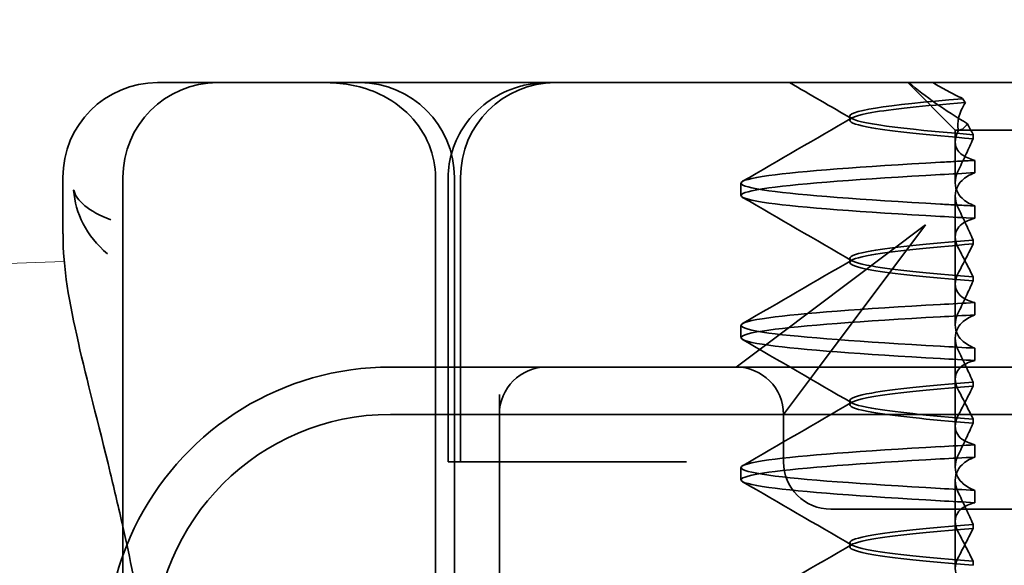
# Model space of a CAD drawing. Units: millimetres. Extents: x 4913 to 5640, y -7100 to -6427.
# Drawn here: x 5538 to 5548, y -6460 to -6454 of the extents above; entities that cross this region are included whole.
import ezdxf

# ---------------------------------------------------------------- set-up
doc = ezdxf.new("R2010")
doc.units = ezdxf.units.MM
doc.header["$LTSCALE"] = 4
for name, color, linetype, lineweight in [('Kóta (ISO)', 3, 'Continuous', 25), ('Obrys', 7, 'Continuous', 18), ('Viditelná (ISO)', 7, 'Continuous', 35)]:
    doc.layers.add(name, color=color, linetype=linetype, lineweight=lineweight)
doc.layers.add('Šrafy (ISO)', color=6, linetype='Continuous', lineweight=9, true_color=0xff00ff)
doc.styles.add('Text poznámky (ISO)', font='tahoma.ttf')
doc.dimstyles.new('Výchozí (ISO)', dxfattribs={"dimscale": 2.5, "dimtxt": 3.5, "dimasz": 2.5, "dimexe": 1, "dimexo": 0, "dimgap": 0.762, "dimtad": 1, "dimrnd": 1e-08, "dimtxsty": 'Text poznámky (ISO)', "dimcen": 0.09, "dimdle": 10, "dimclrd": 256, "dimclre": 256, "dimclrt": 256, "dimazin": 2, "dimtfac": 1.001486, "dimtmove": 0, "dimatfit": 3, "dimfxl": 1, "dimtolj": 1, "dimlwd": -1, "dimlwe": -1, "dimarcsym": 0})

# ---------------------------------------------------------------- blocks, each defined once
blk = doc.blocks.new('A$C1D3B641F')
at = {"layer": 'Viditelná (ISO)'}
for p, q in [((6.143, 89.044), (6.252, 89.044)), ((6.777, 89.044), (6.252, 89.044)), ((6.777, 89.044), (6.82, 89.044)), ((6.82, 89.044), (8.93, 89.044)), ((8.93, 89.044), (9.777, 89.044)), ((28.002, 89.044), (9.777, 89.044)), ((14.565, 88.544), (14.065, 89.044)), ((13.451, 88.647), (13.451, 88.69)), ((14.565, 88.544), (15.525, 88.544)), ((14.565, 88.419), (14.565, 88.544)), ((14.753, 88.496), (14.753, 88.453)), ((14.565, 88.419), (14.565, 87.986)), ((14.773, 88.094), (14.773, 88.224)), ((5.143, 87.45), (5.143, 88.044)), ((5.777, 72.044), (5.777, 88.044)), ((9.078, 72.044), (9.078, 88.044)), ((9.211, 85.044), (9.211, 88.044)), ((9.277, 72.044), (9.277, 88.044)), ((9.342, 85.044), (9.342, 88.044)), ((12.301, 87.854), (12.301, 87.983)), ((14.565, 86.919), (14.565, 87.851)), ((14.773, 87.743), (14.773, 87.613)), ((14.252, 87.544), (12.689, 86.371)), ((13.08, 85.98), (14.252, 87.544)), ((14.753, 87.341), (14.753, 87.385)), ((13.451, 87.147), (13.451, 87.19)), ((14.565, 86.919), (14.565, 86.486)), ((14.753, 86.996), (14.753, 86.953)), ((14.773, 86.594), (14.773, 86.724)), ((12.301, 86.354), (12.301, 86.483)), ((12.689, 86.371), (12.252, 86.044)), ((14.565, 85.419), (14.565, 86.351)), ((14.773, 86.243), (14.773, 86.113)), ((10.252, 86.044), (8.601, 86.044)), ((10.39, 86.044), (10.252, 86.044)), ((12.252, 86.044), (10.39, 86.044)), ((14.252, 86.044), (12.252, 86.044)), ((12.752, 85.544), (13.08, 85.98)), ((24.95, 86.044), (14.252, 86.044)), ((14.753, 85.841), (14.753, 85.885)), ((9.752, 85.753), (9.752, 83.044)), ((13.451, 85.647), (13.451, 85.69)), ((30.601, 85.544), (8.601, 85.544)), ((12.752, 85.044), (12.752, 85.544)), ((14.753, 85.496), (14.753, 85.453)), ((14.565, 85.419), (14.565, 84.986)), ((14.773, 85.094), (14.773, 85.224)), ((9.237, 85.044), (9.211, 85.044)), ((9.237, 85.044), (9.442, 85.044)), ((11.265, 85.044), (9.442, 85.044)), ((11.729, 85.044), (11.265, 85.044)), ((12.301, 84.854), (12.301, 84.983)), ((14.565, 83.919), (14.565, 84.851)), ((14.773, 84.743), (14.773, 84.613)), ((13.252, 84.544), (14.252, 84.544)), ((24.95, 84.544), (14.252, 84.544)), ((14.753, 84.341), (14.753, 84.385)), ((13.451, 84.147), (13.451, 84.19)), ((14.753, 83.996), (14.753, 83.953))]:
    blk.add_line(p, q, dxfattribs=at)
for centre, radius, start, end in [((6.143, 88.044), 1, 90, 180), ((6.777, 88.044), 1, 90, 180), ((8.277, 88.044), 1, 0, 90), ((10.342, 88.044), 1, 90, 180), ((8.601, 83.044), 3, 98.0185, 160.2978), ((10.252, 85.544), 0.5, 90, 180), ((12.252, 85.544), 0.5, 0, 90), ((8.601, 83.044), 2.5, 90, 180), ((13.252, 85.044), 0.5, 180, 270), ((8.601, 83.044), 3, 160.2978, 180)]:
    blk.add_arc(centre, radius, start, end, dxfattribs=at)
for centre, major_axis, ratio, start_param, end_param in [((17.305, 88.927), (-3.528, 3.66), 0.410987, 1.206634, 1.216848), ((17.607, 88.084), (-5.307, -0.197), 0.02559, 5.274694, 5.358504), ((17.607, 87.623), (-5.307, 0.197), 0.02559, 0.924682, 1.008492), ((17.607, 86.714), (-5.307, -0.197), 0.025591, 5.274694, 5.358504), ((17.607, 86.584), (-5.307, -0.197), 0.02559, 5.274694, 5.358504), ((17.607, 86.253), (-5.307, 0.197), 0.02559, 0.924682, 1.008492), ((17.607, 86.123), (-5.307, 0.197), 0.025591, 0.924682, 1.008492), ((17.607, 85.214), (-5.307, -0.197), 0.025591, 5.274694, 5.358504), ((17.607, 85.084), (-5.307, -0.197), 0.025591, 5.274694, 5.358504), ((17.607, 84.753), (-5.307, 0.197), 0.025591, 0.924682, 1.008492), ((17.607, 84.623), (-5.307, 0.197), 0.025591, 0.924682, 1.008492)]:
    blk.add_ellipse(centre, major_axis=major_axis, ratio=ratio, start_param=start_param, end_param=end_param, dxfattribs=at)
for points, knots in [([(7.925, 89.044), (7.926, 89.044), (7.928, 89.044), (8.022, 89.043), (8.115, 89.035), (8.304, 88.996), (8.397, 88.966), (8.607, 88.867), (8.717, 88.79), (8.895, 88.605), (8.963, 88.502), (9.054, 88.279), (9.078, 88.162), (9.078, 88.044)], [-0.0004584, -0.0004584, -0.0004584, -0.0004584, 0, 0, 0.0291314, 0.0291314, 0.0589228, 0.0589228, 0.0992017, 0.0992017, 0.136201, 0.136201, 0.171809, 0.171809, 0.171809, 0.171809]), ([(9.211, 88.044), (9.211, 88.139), (9.227, 88.236), (9.286, 88.424), (9.333, 88.517), (9.454, 88.69), (9.532, 88.769), (9.708, 88.899), (9.808, 88.951), (9.966, 89.005), (10.022, 89.019), (10.138, 89.038), (10.197, 89.044), (10.257, 89.044)], [0, 0, 0, 0, 0.0286828, 0.0286828, 0.0591978, 0.0591978, 0.0919565, 0.0919565, 0.1247929, 0.1247929, 0.1421557, 0.1421557, 0.1599952, 0.1599952, 0.1599952, 0.1599952]), ([(14.078, 89.044), (14.162, 88.971), (14.258, 88.898), (14.464, 88.753), (14.577, 88.681), (14.696, 88.611)], [-0.08710808, -0.08710808, -0.08710808, -0.08710808, -0.04373193, -0.04373193, -0.00005665, -0.00005665, -0.00005665, -0.00005665]), ([(14.643, 88.876), (14.589, 88.902), (14.535, 88.93), (14.431, 88.986), (14.38, 89.015), (14.33, 89.044)], [0.00004811, 0.00004811, 0.00004811, 0.00004811, 0.0187128, 0.0187128, 0.03730006, 0.03730006, 0.03730006, 0.03730006]), ([(14.753, 88.453), (14.271, 88.491), (13.901, 88.529), (13.683, 88.567), (13.377, 88.621), (13.377, 88.674), (13.683, 88.728), (13.888, 88.764), (14.229, 88.799), (14.671, 88.835)], [0.109806, 0.109806, 0.109806, 0.109806, 0.588072, 0.588072, 0.588072, 1.260146, 1.260146, 1.260146, 1.711147, 1.711147, 1.711147, 1.711147]), ([(14.643, 88.875), (13.836, 88.809), (13.395, 88.743), (13.457, 88.677), (13.514, 88.616), (13.987, 88.556), (14.753, 88.495)], [-1.690888, -1.690888, -1.690888, -1.690888, -0.859543, -0.859543, -0.859543, -0.099304, -0.099304, -0.099304, -0.099304]), ([(14.601, 88.544), (14.589, 88.584), (14.59, 88.628), (14.614, 88.725), (14.638, 88.779), (14.672, 88.834)], [0, 0, 0, 0, 0.03525254, 0.03525254, 0.07338193, 0.07338193, 0.07338193, 0.07338193]), ([(14.696, 88.611), (14.706, 88.592), (14.715, 88.572), (14.734, 88.534), (14.744, 88.515), (14.753, 88.496)], [0.00005212, 0.00005212, 0.00005212, 0.00005212, 0.01340937, 0.01340937, 0.02673151, 0.02673151, 0.02673151, 0.02673151]), ([(14.773, 88.224), (14.717, 88.239), (14.672, 88.258), (14.612, 88.302), (14.594, 88.323), (14.567, 88.376), (14.562, 88.409), (14.571, 88.475), (14.582, 88.509), (14.601, 88.543)], [-0.09847865, -0.09847865, -0.09847865, -0.09847865, -0.07039814, -0.07039814, -0.04926331, -0.04926331, -0.02322268, -0.02322268, -0.00001219, -0.00001219, -0.00001219, -0.00001219]), ([(14.753, 88.452), (14.73, 88.399), (14.706, 88.346), (14.656, 88.238), (14.63, 88.183), (14.603, 88.129)], [0.00007429, 0.00007429, 0.00007429, 0.00007429, 0.03418541, 0.03418541, 0.06833619, 0.06833619, 0.06833619, 0.06833619]), ([(14.408, 87.763), (13.579, 87.81), (12.94, 87.856), (12.598, 87.903), (12.207, 87.957), (12.206, 88.01), (12.597, 88.064), (12.939, 88.11), (13.578, 88.157), (14.408, 88.204)], [94.894421, 94.894421, 94.894421, 94.894421, 95.482488, 95.482488, 95.482488, 96.154562, 96.154562, 96.154562, 96.742731, 96.742731, 96.742731, 96.742731]), ([(14.773, 88.224), (14.711, 88.221), (14.649, 88.217), (14.527, 88.211), (14.467, 88.207), (14.408, 88.204)], [-0.04454091, -0.04454091, -0.04454091, -0.04454091, -0.02228535, -0.02228535, -0.00002713, -0.00002713, -0.00002713, -0.00002713]), ([(14.408, 87.633), (13.578, 87.68), (12.939, 87.727), (12.597, 87.774), (12.206, 87.827), (12.207, 87.88), (12.598, 87.934), (12.94, 87.981), (13.579, 88.028), (14.408, 88.074)], [94.894421, 94.894421, 94.894421, 94.894421, 95.482584, 95.482584, 95.482584, 96.154653, 96.154653, 96.154653, 96.742731, 96.742731, 96.742731, 96.742731]), ([(14.603, 88.129), (14.584, 88.091), (14.572, 88.053), (14.562, 87.978), (14.566, 87.94), (14.593, 87.876), (14.611, 87.849), (14.671, 87.793), (14.716, 87.765), (14.773, 87.743)], [-0.1012405, -0.1012405, -0.1012405, -0.1012405, -0.0774548, -0.0774548, -0.050628, -0.050628, -0.0288583, -0.0288583, -0.000001, -0.000001, -0.000001, -0.000001]), ([(14.603, 87.708), (14.584, 87.747), (14.572, 87.784), (14.562, 87.859), (14.566, 87.897), (14.593, 87.961), (14.611, 87.988), (14.671, 88.044), (14.716, 88.072), (14.773, 88.094)], [-0.1012395, -0.1012395, -0.1012395, -0.1012395, -0.0774541, -0.0774541, -0.0506276, -0.0506276, -0.0288582, -0.0288582, 0, 0, 0, 0]), ([(5.257, 87.911), (5.257, 87.91), (5.257, 87.909), (5.274, 87.671), (5.391, 87.425), (5.614, 87.239)], [-0.05151133, -0.05151133, -0.05151133, -0.05151133, -0.05126221, -0.05126221, -0.00005433, -0.00005433, -0.00005433, -0.00005433]), ([(5.649, 87.598), (5.414, 87.685), (5.285, 87.8), (5.258, 87.91), (5.257, 87.911), (5.257, 87.911)], [0, 0, 0, 0, 0.05126221, 0.05126221, 0.05151133, 0.05151133, 0.05151133, 0.05151133]), ([(14.773, 87.743), (14.711, 87.746), (14.649, 87.749), (14.527, 87.756), (14.467, 87.759), (14.408, 87.763)], [0.000001, 0.000001, 0.000001, 0.000001, 0.02225659, 0.02225659, 0.04451485, 0.04451485, 0.04451485, 0.04451485]), ([(14.753, 87.385), (14.73, 87.438), (14.706, 87.491), (14.656, 87.599), (14.63, 87.654), (14.603, 87.708)], [0.00007426, 0.00007426, 0.00007426, 0.00007426, 0.03418726, 0.03418726, 0.06833615, 0.06833615, 0.06833615, 0.06833615]), ([(14.773, 87.613), (14.716, 87.599), (14.671, 87.578), (14.611, 87.534), (14.593, 87.513), (14.566, 87.459), (14.562, 87.426), (14.572, 87.359), (14.584, 87.325), (14.603, 87.29)], [-0.09941014, -0.09941014, -0.09941014, -0.09941014, -0.07105217, -0.07105217, -0.04973783, -0.04973783, -0.02345141, -0.02345141, -0.00008807, -0.00008807, -0.00008807, -0.00008807]), ([(5.777, 84.36), (5.732, 84.559), (5.687, 84.748), (5.515, 85.46), (5.396, 85.908), (5.21, 86.724), (5.144, 87.089), (5.145, 87.448)], [0.1352951, 0.1352951, 0.1352951, 0.1352951, 0.2179615, 0.2179615, 0.4645927, 0.4645927, 0.731205, 0.731205, 0.731205, 0.731205]), ([(14.753, 87.384), (14.271, 87.346), (13.901, 87.308), (13.683, 87.27), (13.377, 87.217), (13.377, 87.163), (13.683, 87.11), (13.901, 87.071), (14.271, 87.033), (14.753, 86.995)], [-1.738513, -1.738513, -1.738513, -1.738513, -1.260237, -1.260237, -1.260237, -0.588168, -0.588168, -0.588168, -0.109806, -0.109806, -0.109806, -0.109806]), ([(14.753, 86.953), (14.271, 86.991), (13.901, 87.029), (13.683, 87.067), (13.377, 87.121), (13.377, 87.174), (13.683, 87.228), (13.901, 87.266), (14.271, 87.304), (14.753, 87.342)], [0.109806, 0.109806, 0.109806, 0.109806, 0.588071, 0.588071, 0.588071, 1.260145, 1.260145, 1.260145, 1.738513, 1.738513, 1.738513, 1.738513]), ([(14.603, 87.047), (14.63, 87.098), (14.656, 87.147), (14.706, 87.245), (14.73, 87.294), (14.753, 87.341)], [0.00002458, 0.00002458, 0.00002458, 0.00002458, 0.03349905, 0.03349905, 0.06693587, 0.06693587, 0.06693587, 0.06693587]), ([(14.603, 87.29), (14.63, 87.24), (14.656, 87.19), (14.706, 87.092), (14.73, 87.043), (14.753, 86.996)], [0, 0, 0, 0, 0.03347571, 0.03347571, 0.06688899, 0.06688899, 0.06688899, 0.06688899]), ([(14.773, 86.724), (14.716, 86.739), (14.671, 86.759), (14.611, 86.803), (14.593, 86.825), (14.566, 86.878), (14.562, 86.911), (14.572, 86.978), (14.584, 87.012), (14.603, 87.047)], [-0.09938149, -0.09938149, -0.09938149, -0.09938149, -0.07102184, -0.07102184, -0.04970642, -0.04970642, -0.02343717, -0.02343717, -0.00007251, -0.00007251, -0.00007251, -0.00007251]), ([(14.753, 86.952), (14.73, 86.899), (14.706, 86.846), (14.656, 86.738), (14.63, 86.683), (14.603, 86.629)], [0.00007409, 0.00007409, 0.00007409, 0.00007409, 0.03418517, 0.03418517, 0.06833588, 0.06833588, 0.06833588, 0.06833588]), ([(14.408, 86.263), (13.579, 86.31), (12.94, 86.356), (12.598, 86.403), (12.207, 86.457), (12.206, 86.51), (12.597, 86.564), (12.939, 86.61), (13.578, 86.657), (14.408, 86.704)], [88.611236, 88.611236, 88.611236, 88.611236, 89.199302, 89.199302, 89.199302, 89.871376, 89.871376, 89.871376, 90.459545, 90.459545, 90.459545, 90.459545]), ([(14.603, 86.629), (14.584, 86.591), (14.572, 86.553), (14.562, 86.478), (14.566, 86.44), (14.593, 86.376), (14.611, 86.349), (14.671, 86.293), (14.716, 86.265), (14.773, 86.243)], [-0.1012396, -0.1012396, -0.1012396, -0.1012396, -0.0774482, -0.0774482, -0.0506141, -0.0506141, -0.0288501, -0.0288501, 0, 0, 0, 0]), ([(14.408, 86.133), (13.578, 86.18), (12.939, 86.227), (12.597, 86.274), (12.206, 86.327), (12.207, 86.38), (12.598, 86.434), (12.94, 86.481), (13.579, 86.528), (14.408, 86.574)], [88.611236, 88.611236, 88.611236, 88.611236, 89.199402, 89.199402, 89.199402, 89.871473, 89.871473, 89.871473, 90.459545, 90.459545, 90.459545, 90.459545]), ([(14.603, 86.208), (14.584, 86.247), (14.572, 86.284), (14.562, 86.359), (14.566, 86.397), (14.593, 86.461), (14.611, 86.488), (14.671, 86.544), (14.716, 86.572), (14.773, 86.594)], [-0.1012396, -0.1012396, -0.1012396, -0.1012396, -0.0774508, -0.0774508, -0.05062, -0.05062, -0.0288537, -0.0288537, 0, 0, 0, 0]), ([(14.753, 85.885), (14.73, 85.938), (14.706, 85.991), (14.656, 86.099), (14.63, 86.154), (14.603, 86.208)], [0.00007406, 0.00007406, 0.00007406, 0.00007406, 0.03418702, 0.03418702, 0.06833584, 0.06833584, 0.06833584, 0.06833584]), ([(14.773, 86.113), (14.716, 86.099), (14.671, 86.078), (14.611, 86.034), (14.593, 86.013), (14.566, 85.959), (14.562, 85.926), (14.572, 85.859), (14.584, 85.825), (14.603, 85.79)], [-0.09940992, -0.09940992, -0.09940992, -0.09940992, -0.07105517, -0.07105517, -0.04974294, -0.04974294, -0.02345361, -0.02345361, -0.00008784, -0.00008784, -0.00008784, -0.00008784]), ([(14.753, 85.884), (14.271, 85.846), (13.901, 85.808), (13.683, 85.77), (13.377, 85.717), (13.377, 85.663), (13.683, 85.61), (13.901, 85.571), (14.271, 85.533), (14.753, 85.495)], [-1.738513, -1.738513, -1.738513, -1.738513, -1.260242, -1.260242, -1.260242, -0.588171, -0.588171, -0.588171, -0.109806, -0.109806, -0.109806, -0.109806]), ([(14.753, 85.453), (14.271, 85.491), (13.901, 85.529), (13.683, 85.567), (13.377, 85.621), (13.377, 85.674), (13.683, 85.728), (13.901, 85.766), (14.271, 85.804), (14.753, 85.842)], [0.109806, 0.109806, 0.109806, 0.109806, 0.588081, 0.588081, 0.588081, 1.26015, 1.26015, 1.26015, 1.738513, 1.738513, 1.738513, 1.738513]), ([(14.603, 85.547), (14.63, 85.598), (14.656, 85.647), (14.706, 85.745), (14.73, 85.794), (14.753, 85.841)], [0.00002451, 0.00002451, 0.00002451, 0.00002451, 0.03349892, 0.03349892, 0.06693569, 0.06693569, 0.06693569, 0.06693569]), ([(14.603, 85.79), (14.63, 85.74), (14.656, 85.69), (14.706, 85.592), (14.73, 85.543), (14.753, 85.496)], [0, 0, 0, 0, 0.03348387, 0.03348387, 0.06688896, 0.06688896, 0.06688896, 0.06688896]), ([(14.773, 85.224), (14.716, 85.239), (14.671, 85.259), (14.611, 85.303), (14.593, 85.325), (14.566, 85.378), (14.562, 85.411), (14.572, 85.478), (14.584, 85.512), (14.603, 85.547)], [-0.09938134, -0.09938134, -0.09938134, -0.09938134, -0.07102169, -0.07102169, -0.04970629, -0.04970629, -0.02343713, -0.02343713, -0.00007231, -0.00007231, -0.00007231, -0.00007231]), ([(14.753, 85.452), (14.73, 85.399), (14.706, 85.346), (14.656, 85.238), (14.63, 85.183), (14.603, 85.129)], [0.00007386, 0.00007386, 0.00007386, 0.00007386, 0.03418489, 0.03418489, 0.06833553, 0.06833553, 0.06833553, 0.06833553]), ([(14.408, 84.763), (13.579, 84.81), (12.94, 84.856), (12.598, 84.903), (12.207, 84.957), (12.206, 85.01), (12.597, 85.064), (12.939, 85.11), (13.578, 85.157), (14.408, 85.204)], [82.328051, 82.328051, 82.328051, 82.328051, 82.916126, 82.916126, 82.916126, 83.588196, 83.588196, 83.588196, 84.17636, 84.17636, 84.17636, 84.17636]), ([(14.408, 84.633), (13.578, 84.68), (12.939, 84.727), (12.597, 84.774), (12.206, 84.827), (12.207, 84.88), (12.598, 84.934), (12.94, 84.981), (13.579, 85.028), (14.408, 85.074)], [82.328051, 82.328051, 82.328051, 82.328051, 82.916216, 82.916216, 82.916216, 83.588286, 83.588286, 83.588286, 84.17636, 84.17636, 84.17636, 84.17636]), ([(14.603, 85.129), (14.584, 85.091), (14.572, 85.053), (14.562, 84.978), (14.566, 84.94), (14.593, 84.876), (14.611, 84.849), (14.671, 84.793), (14.716, 84.765), (14.773, 84.743)], [-0.1012396, -0.1012396, -0.1012396, -0.1012396, -0.0774526, -0.0774526, -0.0506246, -0.0506246, -0.0288564, -0.0288564, 0, 0, 0, 0]), ([(14.603, 84.708), (14.584, 84.747), (14.572, 84.784), (14.562, 84.859), (14.566, 84.897), (14.593, 84.961), (14.611, 84.988), (14.671, 85.044), (14.716, 85.072), (14.773, 85.094)], [-0.1012396, -0.1012396, -0.1012396, -0.1012396, -0.0774517, -0.0774517, -0.0506225, -0.0506225, -0.0288552, -0.0288552, 0, 0, 0, 0]), ([(14.753, 84.385), (14.73, 84.438), (14.706, 84.491), (14.656, 84.599), (14.63, 84.654), (14.603, 84.708)], [0.00007384, 0.00007384, 0.00007384, 0.00007384, 0.03418675, 0.03418675, 0.0683355, 0.0683355, 0.0683355, 0.0683355]), ([(14.773, 84.613), (14.716, 84.599), (14.671, 84.578), (14.611, 84.534), (14.593, 84.513), (14.566, 84.459), (14.562, 84.426), (14.572, 84.359), (14.584, 84.325), (14.603, 84.29)], [-0.09940967, -0.09940967, -0.09940967, -0.09940967, -0.07105432, -0.07105432, -0.04974174, -0.04974174, -0.02345311, -0.02345311, -0.00008758, -0.00008758, -0.00008758, -0.00008758]), ([(14.753, 84.384), (14.271, 84.346), (13.901, 84.308), (13.683, 84.27), (13.377, 84.217), (13.377, 84.163), (13.683, 84.11), (13.901, 84.071), (14.271, 84.033), (14.753, 83.995)], [-1.738513, -1.738513, -1.738513, -1.738513, -1.260241, -1.260241, -1.260241, -0.58817, -0.58817, -0.58817, -0.109806, -0.109806, -0.109806, -0.109806]), ([(14.753, 83.953), (14.271, 83.991), (13.901, 84.029), (13.683, 84.067), (13.377, 84.121), (13.377, 84.174), (13.683, 84.228), (13.901, 84.266), (14.271, 84.304), (14.753, 84.342)], [0.109806, 0.109806, 0.109806, 0.109806, 0.588083, 0.588083, 0.588083, 1.260152, 1.260152, 1.260152, 1.738513, 1.738513, 1.738513, 1.738513]), ([(14.603, 84.047), (14.63, 84.098), (14.656, 84.147), (14.706, 84.245), (14.73, 84.294), (14.753, 84.341)], [0.00002444, 0.00002444, 0.00002444, 0.00002444, 0.03349878, 0.03349878, 0.06693548, 0.06693548, 0.06693548, 0.06693548]), ([(14.603, 84.29), (14.63, 84.24), (14.656, 84.19), (14.706, 84.092), (14.73, 84.043), (14.753, 83.996)], [0, 0, 0, 0, 0.03349805, 0.03349805, 0.06688891, 0.06688891, 0.06688891, 0.06688891]), ([(14.773, 83.724), (14.716, 83.739), (14.671, 83.759), (14.611, 83.803), (14.593, 83.825), (14.566, 83.878), (14.562, 83.911), (14.572, 83.978), (14.584, 84.012), (14.603, 84.047)], [-0.09938116, -0.09938116, -0.09938116, -0.09938116, -0.07103825, -0.07103825, -0.04973374, -0.04973374, -0.02344891, -0.02344891, -0.00007209, -0.00007209, -0.00007209, -0.00007209])]:
    blk.add_open_spline(points, degree=3, knots=knots, dxfattribs=at)
for points in [[(13.47, 88.665), (13.252, 88.792), (13.035, 88.918), (12.817, 89.044)], [(12.32, 88.003), (12.705, 88.226), (13.09, 88.449), (13.474, 88.672)], [(14.603, 88.544), (14.64, 88.544), (14.669, 88.572), (14.696, 88.611)], [(13.474, 87.165), (13.09, 87.388), (12.705, 87.611), (12.32, 87.834)], [(5.145, 87.45), (5.145, 87.449), (5.145, 87.449), (5.145, 87.448)], [(5.614, 87.239), (5.615, 87.238), (5.615, 87.238), (5.615, 87.238)], [(12.32, 86.503), (12.705, 86.726), (13.09, 86.949), (13.474, 87.172)], [(13.474, 85.665), (13.09, 85.888), (12.705, 86.111), (12.32, 86.334)], [(8.601, 86.044), (8.463, 86.044), (8.322, 86.034), (8.183, 86.014)], [(12.32, 85.003), (12.705, 85.226), (13.09, 85.449), (13.474, 85.672)], [(13.474, 84.165), (13.09, 84.388), (12.705, 84.611), (12.32, 84.834)], [(5.989, 83.307), (5.922, 83.682), (5.85, 84.034), (5.777, 84.36)], [(12.32, 83.503), (12.705, 83.726), (13.09, 83.949), (13.474, 84.172)]]:
    blk.add_open_spline(points, degree=3, dxfattribs=at)
blk = doc.blocks.new('*D4')
at = {"layer": 'Defpoints', "color": 0}
for p in [(5575.035, -6426.654), (5637.579, -6426.654), (5288.285, -6489.654)]:
    blk.add_point(p, dxfattribs=at)
at = {"layer": 'Kóta (ISO)'}
for p, q in [((5575.035, -6426.654), (5640.079, -6426.654)), ((5637.579, -6483.404), (5637.579, -6432.904)), ((5288.285, -6489.654), (5640.079, -6489.654))]:
    blk.add_line(p, q, dxfattribs=at)
for points in [[(5636.537, -6432.904), (5638.62, -6432.904), (5637.579, -6426.654)], [(5636.537, -6483.404), (5638.62, -6483.404), (5637.579, -6489.654)]]:
    blk.add_solid(points, dxfattribs=at)
at = {"layer": 'Kóta (ISO)', "insert": (5631.12, -6456.654), "char_height": 8.75, "attachment_point": 5, "rotation": 90, "style": 'Text poznámky (ISO)'}
blk.add_mtext('\\A1;60', dxfattribs=at)

msp = doc.modelspace()

# ---------------------------------------------------------------- linework, layer by layer
at = {"layer": 'Obrys'}
msp.add_line((5288.285, -6465.481), (5538.016, -6456.768), dxfattribs=at)

# ---------------------------------------------------------------- block references
at = {"layer": 'Šrafy (ISO)'}
msp.add_blockref('A$C1D3B641F', (5532.858, -6543.926), dxfattribs=at)

# ---------------------------------------------------------------- dimensions: what is measured, and where the dimension line sits
at = {"layer": 'Kóta (ISO)'}
dim = msp.add_linear_dim(base=(5637.579, -6426.654), p1=(5288.285, -6489.654), p2=(5575.035, -6426.654), angle=90, text='60', dimstyle='Výchozí (ISO)', override={"dimtofl": 0, "dimatfit": 1}, dxfattribs=at)
dim.commit()
dim.dimension.update_dxf_attribs({"geometry": '*D4', "text_midpoint": (5637.579, -6456.654), "dimtype": 128})

doc.saveas('drawing.dxf')
